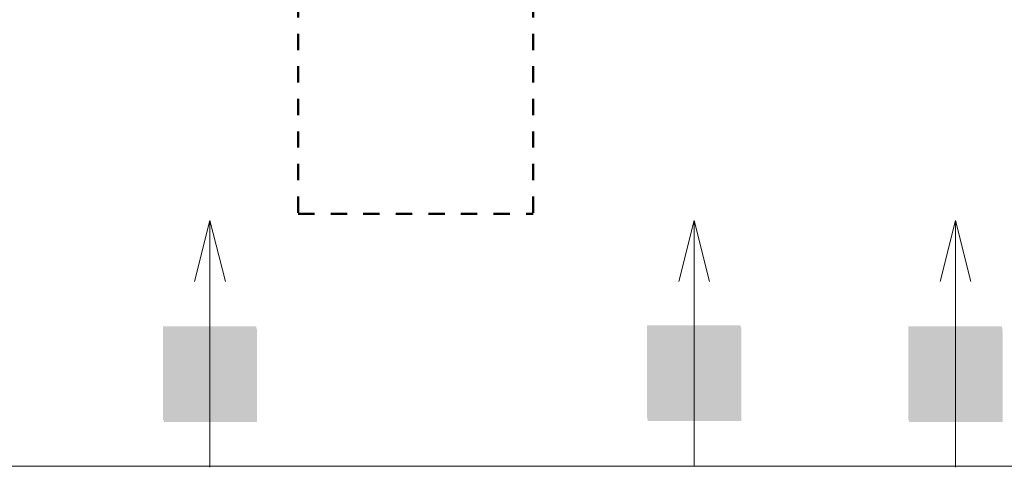
# Model space of a CAD drawing. Units: millimetres. Extents: x -192 to 205, y -143 to 136.
# Drawn here: x -14 to 50, y -73 to -44 of the extents above; entities that cross this region are included whole.
import ezdxf

# ---------------------------------------------------------------- set-up
doc = ezdxf.new("R2010")
doc.units = ezdxf.units.MM
doc.header["$LTSCALE"] = 5.08
doc.linetypes.add('STYLE_01', pattern=[0.41664, 0.20828, -0.20836])
doc.layers.add('一般', color=7, linetype='Continuous', lineweight=5)

# ---------------------------------------------------------------- blocks, each defined once
blk = doc.blocks.new('グループ-8')
at = {"layer": '一般', "color": 7, "linetype": 'Continuous', "lineweight": 18}
for q in [(-2.687, -60.973), (-1.687, -73.055), (-0.687, -60.973)]:
    blk.add_line((-1.687, -57), q, dxfattribs=at)
blk = doc.blocks.new('グループ-9')
at = {"layer": '一般', "color": 7, "linetype": 'Continuous', "lineweight": 18}
for q in [(28.799, -60.961), (29.799, -73.01), (30.799, -60.961)]:
    blk.add_line((29.799, -57), q, dxfattribs=at)
blk = doc.blocks.new('グループ-10')
at = {"layer": '一般', "color": 7, "linetype": 'Continuous', "lineweight": 18}
for q in [(45.799, -60.973), (46.799, -73.055), (47.799, -60.973)]:
    blk.add_line((46.799, -57), q, dxfattribs=at)
blk = doc.blocks.new('グループ-18')
at = {"layer": '一般', "color": 1, "linetype": 'Continuous', "lineweight": 18}
for points in [[(43.737, -69.968), (43.737, -63.887), (49.818, -69.968), (49.818, -63.887)], [(43.78, -70.113), (43.78, -64.032), (49.861, -70.113), (49.861, -64.032)]]:
    blk.add_solid(points, dxfattribs=at)
blk = doc.blocks.new('グループ-19')
at = {"layer": '一般', "color": 1, "linetype": 'Continuous', "lineweight": 18}
for points in [[(26.737, -69.897), (26.737, -63.816), (32.818, -69.897), (32.818, -63.816)], [(26.78, -70.043), (26.78, -63.962), (32.861, -70.043), (32.861, -63.962)]]:
    blk.add_solid(points, dxfattribs=at)
blk = doc.blocks.new('グループ-20')
at = {"layer": '一般', "color": 1, "linetype": 'Continuous', "lineweight": 18}
for points in [[(-4.749, -69.968), (-4.749, -63.887), (1.332, -69.968), (1.332, -63.887)], [(-4.706, -70.113), (-4.706, -64.032), (1.375, -70.113), (1.375, -64.032)]]:
    blk.add_solid(points, dxfattribs=at)

msp = doc.modelspace()

# ---------------------------------------------------------------- linework, layer by layer
at = {"layer": '一般', "color": 1, "linetype": 'STYLE_01', "lineweight": 50}
for p, q in [((4.05, -21.577), (4.05, -56.577)), ((19.335, -21.577), (19.335, -56.577)), ((4.05, -56.577), (19.335, -56.577))]:
    msp.add_line(p, q, dxfattribs=at)
at = {"layer": '一般', "color": 7, "linetype": 'Continuous', "lineweight": 18}
for p, q in [((29.799, -71.233), (29.799, -60.973)), ((-1.687, -71.233), (-1.687, -62.767)), ((46.799, -71.233), (46.799, -62.767)), ((-162.769, -73), (175.468, -72.954))]:
    msp.add_line(p, q, dxfattribs=at)

# ---------------------------------------------------------------- block references
at = {"layer": '一般', "color": 7}
for name in ['グループ-8', 'グループ-9', 'グループ-10', 'グループ-20', 'グループ-19', 'グループ-18']:
    msp.add_blockref(name, (0, 0), dxfattribs=at)

doc.saveas('drawing.dxf')
